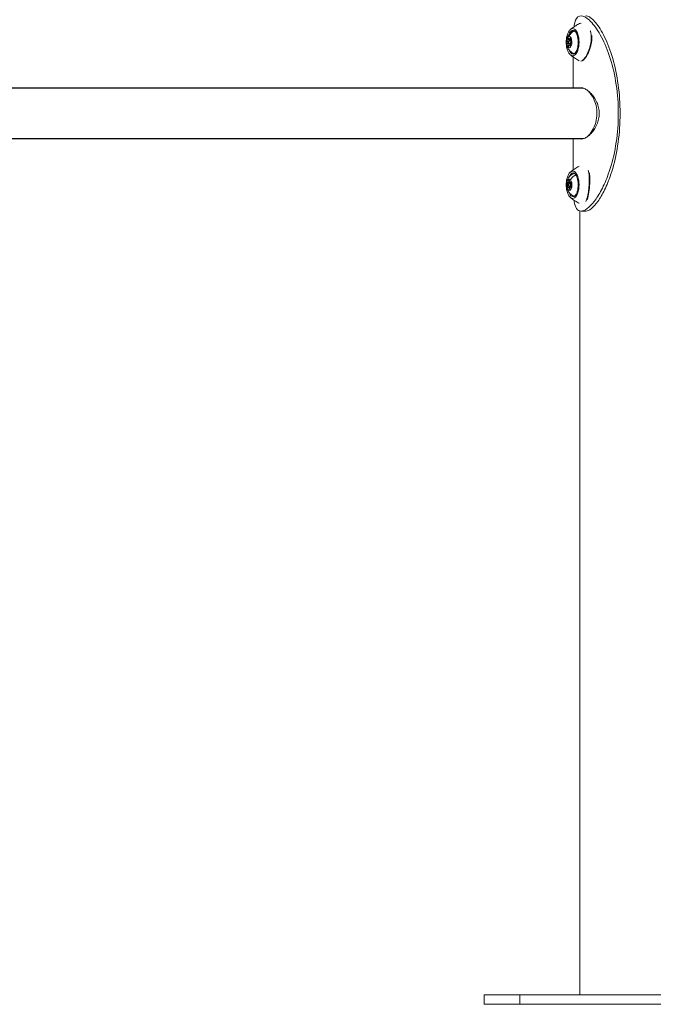
# Model space of a CAD drawing. Units: millimetres. Extents: x 13011 to 21871, y 15213 to 17360.
# Drawn here: x 20803 to 21337, y 15469 to 16298 of the extents above; entities that cross this region are included whole.
import ezdxf

# ---------------------------------------------------------------- set-up
doc = ezdxf.new("R2010")
doc.units = ezdxf.units.MM
doc.header["$MEASUREMENT"] = 0
doc.styles.get("Standard").update_dxf_attribs({"font": 'arial.ttf'})
doc.dimstyles.get("Standard").update_dxf_attribs({"dimtxt": 0.18, "dimasz": 0.18, "dimexe": 0.18, "dimexo": 0.0625, "dimgap": 0.09, "dimtad": 0, "dimtih": 1, "dimtoh": 1, "dimdec": 4, "dimzin": 0, "dimdsep": 46, "dimtxsty": 'Standard', "dimcen": 0.09, "dimadec": 0, "dimazin": 0, "dimtfac": 1, "dimtdec": 4, "dimtofl": 0, "dimtmove": 0, "dimatfit": 3, "dimfxl": 1, "dimtolj": 1, "dimtzin": 0, "dimarcsym": 0})

# ---------------------------------------------------------------- blocks, each defined once
blk = doc.blocks.new('*D19')
at = {"color": 0, "lineweight": -2, "transparency": 16777216}
for p, q in [((20067.7, 16881.33), (20067.7, 16931.51)), ((20147.7, 16931.33), (21790.9, 16931.33)), ((21870.9, 16881.33), (21870.9, 16931.51))]:
    blk.add_line(p, q, dxfattribs=at)
at = {"color": 0, "transparency": 16777216}
for points in [[(20147.7, 16944.67), (20147.7, 16918), (20067.7, 16931.33)], [(21790.9, 16944.67), (21790.9, 16918), (21870.9, 16931.33)]]:
    blk.add_solid(points, dxfattribs=at)
at = {"layer": 'Defpoints', "color": 0, "transparency": 16777216}
for p in [(21870.9, 16931.33), (20067.7, 15477.14), (21870.9, 15477.14)]:
    blk.add_point(p, dxfattribs=at)
at = {"color": 0, "transparency": 16777216, "insert": (20969.3, 17022.39), "char_height": 100, "attachment_point": 5}
blk.add_mtext('\\A1;180', dxfattribs=at)

msp = doc.modelspace()

# ---------------------------------------------------------------- linework, layer by layer
at = {"color": 0, "linetype": 'Continuous', "lineweight": 0, "extrusion": (0, 1, 0)}
for p, q in [((21264.97045, 16281.42817), (21267.01612, 16281.42817)), ((21265.95253, 16281.78904), (21267.04579, 16281.78904)), ((21266.46008, 16282.37824), (21267.00734, 16282.37824)), ((21264.55821, 16279.57185), (21265.42904, 16279.57185)), ((21264.6096, 16278.18872), (21265.55754, 16278.18872)), ((21265.1537, 16276.49555), (21267.26288, 16276.49555)), ((21266.09923, 16280.63879), (21267.12597, 16280.63879)), ((21266.09923, 16277.63879), (21267.16987, 16277.63879)), ((21266.24593, 16276.48854), (21267.26269, 16276.48854)), ((21266.69472, 16276.06249), (21267.17863, 16276.06249)), ((21269.40029, 16266.61015), (21269.40038, 16240.33879)), ((21269.40053, 16197.93879), (21269.40062, 16171.66737)), ((21264.59036, 16159.9338), (21265.50605, 16159.9338)), ((21264.66007, 16157.88345), (21265.71649, 16157.88345)), ((21265.06151, 16161.11787), (21267.63413, 16161.11787)), ((21265.29414, 16156.8719), (21266.75736, 16156.8719)), ((21265.6663, 16162.33717), (21266.32393, 16162.33717)), ((21266.09965, 16160.63879), (21267.62139, 16160.63879)), ((21266.09965, 16157.63879), (21267.7504, 16157.63879)), ((21267.58028, 16160.48889), (21266.40467, 16160.48889)), ((21266.90516, 16161.40568), (21267.5547, 16161.40568)), ((21267.13779, 16157.15971), (21267.59669, 16157.15971)), ((21267.17559, 16161.54217), (21267.46718, 16161.54217)), ((21267.32678, 16157.09494), (21267.53055, 16157.09494)), ((21265.8872, 16155.83959), (21266.52666, 16155.83959)), ((21270.08189, 16149.39969), (21268.28219, 16149.39969)), ((21274.8481, 16137.14267), (21274.8481, 15477.13879)), ((21274.8481, 15477.13879), (21274.8481, 16137.14267)), ((21279.98526, 16136.98937), (21276.0053, 16136.98937)), ((21279.98532, 16136.98937), (21276.00538, 16136.98937)), ((21194.2981, 15477.13879), (21224.2981, 15477.13879)), ((21194.2981, 15469.13879), (21194.2981, 15477.13879)), ((21414.2981, 15477.13879), (21224.2981, 15477.13879)), ((21224.2981, 15469.13879), (21224.2981, 15477.13879)), ((21194.2981, 15469.13879), (21224.2981, 15469.13879)), ((21414.2981, 15469.13879), (21224.2981, 15469.13879))]:
    msp.add_line(p, q, dxfattribs=at)
at = {"extrusion": (0, 1, 0)}
for p, q in [((21277.50776, 16240.33879), (20661.08844, 16240.33879)), ((20661.08844, 16197.93879), (21277.50776, 16197.93879))]:
    msp.add_line(p, q, dxfattribs=at)
at = {"color": 0, "linetype": 'Continuous', "lineweight": 0}
for centre, major_axis, ratio, start_param, end_param in [((21268.93974, 16279.13879), (0, -11.45907), 0.466666667, -0.371527796, 3.513120449), ((21264.43005, 16280.84088), (0, -1.2984), 0.466666667, 0.213123006, 2.040157431), ((21265.95253, 16283.08744), (0, -1.2984), 0.466666667, -0.834074545, 0.99295988), ((21266.49339, 16288.05005), (-0.66106, 0.45055), 0.729760333, 0, 2.322052753), ((21272.63755, 16281.02428), (-1.34531, 7.88607), 0.881643855, 0.164839851, 1.056118425), ((21267.62171, 16281.38536), (0, -1.2984), 0.466666667, -1.881272096, -0.054237671), ((21271.1405, 16279.13879), (0, 10), 0.466666667, 0.209679241, 0.413900532), ((21264.57675, 16276.89223), (0, 1.2984), 0.466666667, -1.881272096, -0.054237671), ((21266.24593, 16275.19014), (0, 1.2984), 0.466666667, -0.834074545, 0.99295988), ((21267.76841, 16277.4367), (0, 1.2984), 0.466666667, 0.213123006, 2.040157431), ((21271.1405, 16279.13879), (0, -10), 0.466666667, -0.413900532, -0.209679241), ((21268.94016, 16159.13879), (0, -11.45907), 0.466666667, -0.371527796, 3.513120449), ((21273.09264, 16160.84123), (-5.75983, -5.55197), 0.796047568, -2.026325339, -1.245885177), ((21271.14092, 16159.13879), (0, 10), 0.466666667, 0.209679241, 0.413900532), ((21264.43271, 16161.58968), (-0.79531, 0.08648), 0.200707783, 0, 1.103264338), ((21264.256, 16158.85098), (0, 1.2984), 0.466666667, -2.411592095, -0.584557671), ((21265.06151, 16162.41627), (0, -1.2984), 0.466666667, -0.317196993, 1.509837432), ((21265.29414, 16155.5735), (0, 1.2984), 0.466666667, -1.364394544, 0.462639881), ((21266.90516, 16162.70408), (0, -1.2984), 0.466666667, -1.364394544, 0.462639881), ((21267.13779, 16155.86131), (0, 1.2984), 0.466666667, -0.317196993, 1.509837432), ((21267.9433, 16159.4266), (0, -1.2984), 0.466666667, -2.411592095, -0.584557671), ((21271.14092, 16159.13879), (0, -10), 0.466666667, -0.413900532, -0.228928157), ((21271.14092, 16159.13879), (0, -10), 0.466666667, -0.228928157, -0.209679241)]:
    msp.add_ellipse(centre, major_axis=major_axis, ratio=ratio, start_param=start_param, end_param=end_param, dxfattribs=at)
at = {"color": 0, "linetype": 'Continuous', "lineweight": 0, "extrusion": (0, 0, -1)}
for centre, major_axis, ratio, start_param, end_param in [((21266.09923, 16279.13879), (0, -4.75), 0.466666667, -3.221035321, 3.062149986), ((21265.26179, 16281.74479), (0, 0.7), 0.466666667, -2.040157431, 0.834074545), ((21269.3408, 16279.13879), (0, 10), 0.466666667, -0.906544983, -0.600388265), ((21266.73371, 16281.99589), (0, 0.7), 0.466666667, -0.99295988, 1.881272096), ((21269.3408, 16279.13879), (0, 10), 0.466666667, -0.600388265, 0), ((21270.5214, 16279.13879), (0, 9.5), 0.466666667, -0.172272167, -0.079442668), ((21270.5214, 16279.13879), (0, 9.5), 0.466666667, -0.079442668, 0.017054806), ((21283.83175, 16288.27075), (0.47628, 0.15218), 0.499671971, -1.385775954, -1.280767897), ((21264.62731, 16278.88769), (0, -0.7), 0.466666667, 0.054237671, 2.928469647), ((21265.46475, 16276.28169), (0, -0.7), 0.466666667, -0.99295988, 1.881272096), ((21266.09923, 16279.13879), (0, -1.5), 0.466666667, -3.221035321, 3.062149986), ((21269.3408, 16279.13879), (0, -10), 0.466666667, 0, 0.906544983), ((21266.93667, 16276.53279), (0, -0.7), 0.466666667, -2.040157431, 0.834074545), ((21267.57115, 16279.38989), (0, 0.7), 0.466666667, 0.054237671, 2.928469647), ((21270.5214, 16279.13879), (0, -9.5), 0.466666667, -0.017054806, 0.172272167), ((21269.34121, 16159.13879), (0, 10), 0.466666667, -0.906544983, 0), ((21270.52181, 16159.13879), (0, 9.5), 0.466666667, -0.172272167, 0.017054806), ((21266.09965, 16159.13879), (0, 4.75), 0.466666667, -5.832307975, 0.450877332), ((21264.77063, 16160.51756), (0, 0.7), 0.466666667, -2.557034983, 0.317196993), ((21264.87791, 16157.36183), (0, -0.7), 0.466666667, -0.462639881, 2.411592095), ((21266.09965, 16159.13879), (0, 1.5), 0.466666667, -5.832307975, 0.450877332), ((21265.99236, 16162.29453), (0, 0.7), 0.466666667, -1.509837432, 1.364394544), ((21267.32138, 16160.91576), (0, 0.7), 0.466666667, -0.462639881, 2.411592095), ((21267.42866, 16157.76002), (0, -0.7), 0.466666667, -2.557034983, 0.317196993), ((21269.34121, 16159.13879), (0, -10), 0.466666667, 0.228928157, 0.906544983), ((21266.20693, 16155.98305), (0, -0.7), 0.466666667, -1.509837432, 1.364394544), ((21269.34121, 16159.13879), (0, -10), 0.466666667, 0, 0.228928157), ((21270.52181, 16159.13879), (0, -9.5), 0.466666667, -0.017054806, 0.172272167)]:
    msp.add_ellipse(centre, major_axis=major_axis, ratio=ratio, start_param=start_param, end_param=end_param, dxfattribs=at)
at = {"color": 0, "linetype": 'Continuous', "lineweight": 0}
for points, knots in [([(21276.00538, 16136.98937), (21277.48867, 16136.98939), (21280.93233, 16138.37395), (21287.03134, 16144.50066), (21293.35318, 16154.37088), (21299.79603, 16168.94422), (21305.18903, 16188.67444), (21307.88782, 16212.90793), (21306.97798, 16237.6941), (21302.59346, 16260.83187), (21295.48083, 16280.26432), (21287.00067, 16294.26612), (21278.92248, 16301.59328), (21272.88508, 16301.59217), (21270.6722, 16296.4687), (21270.03802, 16292.44556), (21269.98537, 16292.07565)], [-3.141592654, -3.141592654, -3.141592654, -3.141592654, -2.917193178, -2.692793703, -2.468394228, -2.243994753, -1.944795452, -1.645596152, -1.346396852, -1.047197551, -0.747998251, -0.448798951, -0.14959965, 0.14959965, 0.448798951, 0.47814923, 0.47814923, 0.47814923, 0.47814923]), ([(21279.98526, 16301.28745), (21280.89882, 16301.28745), (21281.90419, 16300.98229), (21282.98781, 16300.3719), (21285.15544, 16299.15089), (21287.63443, 16296.7085), (21290.17725, 16293.15367), (21292.72006, 16289.59884), (21295.3226, 16284.93157), (21297.71736, 16279.35919), (21300.11212, 16273.78682), (21302.29523, 16267.30933), (21304.06079, 16260.21429), (21305.82634, 16253.11925), (21307.17195, 16245.40666), (21307.98504, 16237.41934), (21308.79814, 16229.43202), (21309.07772, 16221.16996), (21308.80304, 16213.00002), (21308.52835, 16204.83008), (21307.69968, 16196.75225), (21306.38164, 16189.12602), (21305.0636, 16181.4998), (21303.25793, 16174.32517), (21301.12672, 16167.91928), (21299.52832, 16163.11487), (21297.74801, 16158.74287), (21295.88691, 16154.91183), (21294.0258, 16151.0808), (21292.08478, 16147.79072), (21290.17749, 16145.12457), (21288.2702, 16142.45841), (21286.39766, 16140.41618), (21284.66793, 16139.04892), (21282.9382, 16137.68167), (21281.35182, 16136.98939), (21279.98532, 16136.98937)], [43.392368695, 43.392368695, 43.392368695, 43.392368695, 44.091132555, 44.091132555, 44.091132555, 45.488917159, 45.488917159, 45.488917159, 46.886701762, 46.886701762, 46.886701762, 48.284486365, 48.284486365, 48.284486365, 49.682270969, 49.682270969, 49.682270969, 51.080055572, 51.080055572, 51.080055572, 52.477840176, 52.477840176, 52.477840176, 53.875624779, 53.875624779, 53.875624779, 54.923963231, 54.923963231, 54.923963231, 55.972301684, 55.972301684, 55.972301684, 57.020640137, 57.020640137, 57.020640137, 58.068978589, 58.068978589, 58.068978589, 58.068978589]), ([(21266.99836, 16268.46153), (21266.40488, 16268.95703), (21265.88514, 16269.62158), (21264.95933, 16271.2592), (21264.56262, 16272.25103), (21263.95215, 16274.41992), (21263.73633, 16275.59349), (21263.49603, 16278.00833), (21263.46973, 16279.24822), (21263.60561, 16281.68244), (21263.76747, 16282.8763), (21264.26862, 16285.11206), (21264.60879, 16286.15228), (21265.45406, 16287.98662), (21265.96064, 16288.77752), (21266.69263, 16289.54481), (21266.84295, 16289.68629), (21266.99836, 16289.81605)], [5.684305041, 5.684305041, 5.684305041, 5.684305041, 6.002851402, 6.002851402, 6.340847078, 6.340847078, 6.673489247, 6.673489247, 7.002621315, 7.002621315, 7.331359913, 7.331359913, 7.662650351, 7.662650351, 7.999424195, 7.999424195, 8.082842103, 8.082842103, 8.082842103, 8.082842103]), ([(21266.99836, 16289.81605), (21267.36304, 16290.12052), (21267.74451, 16290.42755), (21268.5428, 16291.04427), (21268.95962, 16291.35396), (21269.83012, 16291.97319), (21270.2838, 16292.28271), (21271.22921, 16292.89832), (21271.72094, 16293.20441), (21272.74317, 16293.80947), (21273.27368, 16294.10844), (21273.82365, 16294.40184)], [1.7996567962, 1.7996567962, 1.7996567962, 1.7996567962, 1.8251635236, 1.8251635236, 1.8506702509, 1.8506702509, 1.8761769783, 1.8761769783, 1.9016837057, 1.9016837057, 1.927190433, 1.927190433, 1.927190433, 1.927190433]), ([(21269.76143, 16269.77941), (21268.91054, 16270.09667), (21268.18977, 16270.52128), (21266.85931, 16271.52351), (21266.31872, 16272.10881), (21265.30126, 16273.43695), (21264.93471, 16274.15183), (21264.24142, 16275.8206), (21264.04027, 16276.71567), (21263.78532, 16278.6551), (21263.78743, 16279.6797), (21264.08083, 16281.82698), (21264.34041, 16282.94268), (21265.28196, 16284.73578), (21265.58501, 16285.22768), (21266.60247, 16286.50887), (21267.45756, 16287.35829), (21269.06106, 16288.20887), (21269.4001, 16288.36345), (21269.76143, 16288.49817)], [4.964103815, 4.964103815, 4.964103815, 4.964103815, 5.129875533, 5.129875533, 5.338957693, 5.338957693, 5.635224679, 5.635224679, 6.088054459, 6.088054459, 6.647464123, 6.647464123, 7.206873787, 7.206873787, 7.402150591, 7.402150591, 7.69075726, 7.69075726, 7.761152135, 7.761152135, 7.761152135, 7.761152135]), ([(21269.3408, 16289.13879), (21269.84426, 16289.13879), (21270.39397, 16288.89756), (21271.35716, 16287.88994), (21271.73756, 16287.33463), (21272.41708, 16285.96527), (21272.71646, 16285.15197), (21273.19609, 16283.33551), (21273.37399, 16282.3291), (21273.58013, 16280.231), (21273.6068, 16279.13879), (21273.503, 16276.99025), (21273.37228, 16275.93426), (21272.97083, 16273.97785), (21272.70097, 16273.07664), (21272.06461, 16271.53149), (21271.69943, 16270.88405), (21270.94174, 16269.90106), (21270.55185, 16269.56369), (21269.8906, 16269.20774), (21269.61363, 16269.13879), (21269.3408, 16269.13879)], [2.171184592, 2.171184592, 2.171184592, 2.171184592, 2.625342667, 2.625342667, 2.925892906, 2.925892906, 3.227079863, 3.227079863, 3.534472909, 3.534472909, 3.845136582, 3.845136582, 4.156242933, 4.156242933, 4.46505904, 4.46505904, 4.768380815, 4.768380815, 5.066661721, 5.066661721, 5.312777245, 5.312777245, 5.312777245, 5.312777245]), ([(21283.84463, 16288.53267), (21284.48378, 16286.53236), (21284.9522, 16281.84862), (21283.33965, 16273.71588), (21280.59216, 16267.63016), (21277.91779, 16264.09418), (21276.58681, 16263.29262), (21275.87797, 16263.20776)], [-7.837462701, -7.837462701, -7.837462701, -7.837462701, -7.091055634, -6.344648567, -5.349439145, -4.851834434, -4.225296438, -4.225296438, -4.225296438, -4.225296438]), ([(21285.00954, 16284.76126), (21285.08129, 16283.91362), (21285.10065, 16283.04073), (21285.03071, 16281.02515), (21284.90508, 16279.86498), (21284.51985, 16277.56786), (21284.25662, 16276.41709), (21283.62904, 16274.16984), (21283.25886, 16273.06273), (21282.45252, 16270.97178), (21282.01093, 16269.97696), (21281.09144, 16268.14944), (21280.60811, 16267.30892), (21279.64463, 16265.84907), (21279.15816, 16265.21963), (21278.25806, 16264.26876), (21277.83949, 16263.91222), (21277.41645, 16263.65124)], [23.953411304, 23.953411304, 23.953411304, 23.953411304, 26.630377801, 26.630377801, 30.100678143, 30.100678143, 33.618044085, 33.618044085, 37.232618075, 37.232618075, 40.886100705, 40.886100705, 44.592862788, 44.592862788, 48.28785821, 48.28785821, 51.477672588, 51.477672588, 51.477672588, 51.477672588]), ([(21274.37061, 16263.58917), (21273.85955, 16263.8521), (21273.36452, 16264.12021), (21272.30283, 16264.7225), (21271.74388, 16265.05841), (21270.6728, 16265.73579), (21270.16065, 16266.07725), (21269.18172, 16266.76117), (21268.71493, 16267.10363), (21267.82471, 16267.7856), (21267.40129, 16268.12513), (21266.99836, 16268.46153)], [5.5484126296, 5.5484126296, 5.5484126296, 5.5484126296, 5.5715780056, 5.5715780056, 5.5997597644, 5.5997597644, 5.6279415232, 5.6279415232, 5.656123282, 5.656123282, 5.6843050408, 5.6843050408, 5.6843050408, 5.6843050408]), ([(21291.3024, 16219.13896), (21291.3024, 16220.70163), (21291.1361, 16222.31822), (21290.80373, 16223.90658), (21290.47137, 16225.49494), (21289.9732, 16227.05506), (21289.34098, 16228.52374), (21288.70875, 16229.99242), (21287.9435, 16231.36966), (21287.12838, 16232.599), (21286.31325, 16233.82834), (21285.4465, 16234.90978), (21284.51159, 16235.89337), (21283.57669, 16236.87696), (21282.5758, 16237.76272), (21281.57515, 16238.47845), (21280.57449, 16239.19419), (21279.57444, 16239.7399), (21278.62984, 16240.10106), (21277.68523, 16240.46221), (21276.79659, 16240.6388), (21276.00502, 16240.63879)], [0, 0, 0, 0, 0.468799053, 0.468799053, 0.468799053, 0.937598105, 0.937598105, 0.937598105, 1.406397158, 1.406397158, 1.406397158, 1.87519621, 1.87519621, 1.87519621, 2.343995263, 2.343995263, 2.343995263, 2.812794315, 2.812794315, 2.812794315, 3.281593368, 3.281593368, 3.281593368, 3.281593368]), ([(21280.68447, 16199.20905), (21280.96382, 16199.41111), (21281.24664, 16199.63679), (21282.88461, 16201.0635), (21284.26513, 16202.73245), (21286.66793, 16206.75551), (21287.68681, 16209.06015), (21289.05845, 16213.98754), (21289.42445, 16216.54341), (21289.42445, 16219.13879), (21289.42445, 16221.42492), (21289.14128, 16223.6834), (21288.08142, 16228.00797), (21287.31143, 16230.03621), (21285.29323, 16234.02859), (21283.99341, 16235.87753), (21281.99416, 16238.01119), (21281.31878, 16238.61259), (21280.66111, 16239.0854)], [10.888418191, 10.888418191, 10.888418191, 10.888418191, 11.068005842, 11.068005842, 11.918628555, 11.918628555, 12.735467395, 12.735467395, 13.514080128, 13.514080128, 13.514080128, 14.19991961, 14.19991961, 14.890722057, 14.890722057, 15.720110894, 15.720110894, 16.143265697, 16.143265697, 16.143265697, 16.143265697]), ([(21276.00517, 16197.63879), (21276.79674, 16197.6388), (21277.68508, 16197.81564), (21278.62968, 16198.17693), (21279.57428, 16198.53822), (21280.57468, 16199.08396), (21281.57543, 16199.79949), (21282.57618, 16200.51503), (21283.57691, 16201.40037), (21284.51174, 16202.38395), (21285.44657, 16203.36753), (21286.31336, 16204.44935), (21287.12849, 16205.67882), (21287.94362, 16206.90828), (21288.70883, 16208.28539), (21289.34104, 16209.75406), (21289.97325, 16211.22273), (21290.47142, 16212.78297), (21290.80378, 16214.37136), (21291.13613, 16215.95975), (21291.30241, 16217.5763), (21291.3024, 16219.13896)], [9.844780104, 9.844780104, 9.844780104, 9.844780104, 10.313579156, 10.313579156, 10.313579156, 10.782378209, 10.782378209, 10.782378209, 11.251177261, 11.251177261, 11.251177261, 11.719976314, 11.719976314, 11.719976314, 12.188775366, 12.188775366, 12.188775366, 12.657574419, 12.657574419, 12.657574419, 13.126373472, 13.126373472, 13.126373472, 13.126373472]), ([(21277.50776, 16197.93879), (21277.65191, 16197.93876), (21277.79984, 16197.94905), (21278.00042, 16197.9763), (21278.04946, 16197.98397), (21278.0988, 16197.99271)], [16.7341013038, 16.7341013038, 16.7341013038, 16.7341013038, 16.8488515467, 16.8488515467, 16.8856551891, 16.8856551891, 16.8856551891, 16.8856551891]), ([(21266.99878, 16169.81605), (21267.42748, 16170.17397), (21267.87939, 16170.53543), (21268.83247, 16171.26142), (21269.33363, 16171.62594), (21270.38755, 16172.35326), (21270.94032, 16172.71604), (21272.09906, 16173.43427), (21272.70504, 16173.78972), (21273.6747, 16174.3238), (21274.01905, 16174.50733), (21274.37101, 16174.68841)], [2.5411367012, 2.5411367012, 2.5411367012, 2.5411367012, 2.5711213628, 2.5711213628, 2.6011060244, 2.6011060244, 2.631090686, 2.631090686, 2.6610753475, 2.6610753475, 2.6770288998, 2.6770288998, 2.6770288998, 2.6770288998]), ([(21266.99878, 16148.46153), (21266.4053, 16148.95703), (21265.88556, 16149.62158), (21264.95974, 16151.2592), (21264.56304, 16152.25103), (21263.95257, 16154.41992), (21263.73674, 16155.59349), (21263.49645, 16158.00833), (21263.47015, 16159.24822), (21263.60603, 16161.68244), (21263.76788, 16162.8763), (21264.26903, 16165.11206), (21264.6092, 16166.15228), (21265.45447, 16167.98662), (21265.96106, 16168.77752), (21266.69304, 16169.54481), (21266.84336, 16169.68629), (21266.99878, 16169.81605)], [0.142599639, 0.142599639, 0.142599639, 0.142599639, 0.461146, 0.461146, 0.799141676, 0.799141676, 1.131783845, 1.131783845, 1.460915913, 1.460915913, 1.789654511, 1.789654511, 2.120944949, 2.120944949, 2.457718793, 2.457718793, 2.541136701, 2.541136701, 2.541136701, 2.541136701]), ([(21269.76184, 16149.77941), (21268.91095, 16150.09667), (21268.19018, 16150.52128), (21266.85972, 16151.52351), (21266.31914, 16152.10881), (21265.30167, 16153.43695), (21264.93513, 16154.15183), (21264.24184, 16155.8206), (21264.04068, 16156.71567), (21263.78574, 16158.6551), (21263.78784, 16159.6797), (21264.08125, 16161.82698), (21264.34083, 16162.94268), (21265.28238, 16164.73578), (21265.58543, 16165.22768), (21266.60288, 16166.50887), (21267.45798, 16167.35829), (21269.06148, 16168.20887), (21269.40051, 16168.36345), (21269.76184, 16168.49817)], [4.433783815, 4.433783815, 4.433783815, 4.433783815, 4.599555533, 4.599555533, 4.808637694, 4.808637694, 5.10490468, 5.10490468, 5.55773446, 5.55773446, 6.117144124, 6.117144124, 6.676553788, 6.676553788, 6.871830591, 6.871830591, 7.16043726, 7.16043726, 7.230832136, 7.230832136, 7.230832136, 7.230832136]), ([(21269.34121, 16169.13879), (21269.84468, 16169.13879), (21270.39439, 16168.89756), (21271.35757, 16167.88994), (21271.73798, 16167.33463), (21272.41749, 16165.96527), (21272.71688, 16165.15197), (21273.1965, 16163.33551), (21273.3744, 16162.3291), (21273.58054, 16160.231), (21273.60722, 16159.13879), (21273.50342, 16156.99025), (21273.37269, 16155.93426), (21272.97124, 16153.97785), (21272.70138, 16153.07664), (21272.06502, 16151.53149), (21271.69985, 16150.88405), (21270.94215, 16149.90106), (21270.55226, 16149.56369), (21269.89102, 16149.20774), (21269.61405, 16149.13879), (21269.34121, 16149.13879)], [2.912664497, 2.912664497, 2.912664497, 2.912664497, 3.366822572, 3.366822572, 3.667372811, 3.667372811, 3.968559768, 3.968559768, 4.275952814, 4.275952814, 4.586616487, 4.586616487, 4.897722838, 4.897722838, 5.206538945, 5.206538945, 5.50986072, 5.50986072, 5.808141626, 5.808141626, 6.05425715, 6.05425715, 6.05425715, 6.05425715]), ([(21281.98538, 16171.42115), (21282.44367, 16169.95438), (21283.10327, 16165.47709), (21282.82905, 16158.31851), (21281.86154, 16150.49556), (21280.91925, 16146.66156), (21280.05168, 16144.93169), (21280.03845, 16144.90562)], [-6.994671477, -6.994671477, -6.994671477, -6.994671477, -6.344648567, -5.349439145, -4.851834434, -3.856625012, -3.841281853, -3.841281853, -3.841281853, -3.841281853]), ([(21282.92983, 16169.40433), (21282.99745, 16169.03803), (21283.05653, 16168.66091), (21283.24335, 16167.25446), (21283.32599, 16166.15939), (21283.40727, 16163.88434), (21283.4049, 16162.69126), (21283.32989, 16160.2737), (21283.25613, 16159.03455), (21283.05536, 16156.5934), (21282.92822, 16155.37713), (21282.63099, 16153.05305), (21282.4598, 16151.93074), (21282.07218, 16149.82876), (21281.85258, 16148.83684), (21281.46457, 16147.43042), (21281.31473, 16146.9493), (21281.15412, 16146.49961)], [18.13578008, 18.13578008, 18.13578008, 18.13578008, 19.503251003, 19.503251003, 23.119802491, 23.119802491, 26.766337352, 26.766337352, 30.449326941, 30.449326941, 34.132674841, 34.132674841, 37.780025875, 37.780025875, 41.440108759, 41.440108759, 43.503999327, 43.503999327, 43.503999327, 43.503999327]), ([(21274.37102, 16143.58917), (21274.1389, 16143.70859), (21273.91009, 16143.82908), (21273.01282, 16144.31217), (21272.37049, 16144.68198), (21271.14415, 16145.43053), (21270.56014, 16145.80925), (21269.44871, 16146.56912), (21268.92128, 16146.95025), (21267.92038, 16147.70939), (21267.4469, 16148.0874), (21266.99878, 16148.46153)], [6.2898925346, 6.2898925346, 6.2898925346, 6.2898925346, 6.3004141799, 6.3004141799, 6.3317568714, 6.3317568714, 6.3630995629, 6.3630995629, 6.3944422543, 6.3944422543, 6.4257849458, 6.4257849458, 6.4257849458, 6.4257849458]), ([(21269.98716, 16146.201), (21270.0398, 16145.83157), (21270.52963, 16142.72494), (21272.03345, 16138.37386), (21274.52208, 16136.98934), (21276.00538, 16136.98937)], [2.6634770415, 2.6634770415, 2.6634770415, 2.6634770415, 2.6927937031, 2.9171931783, 3.1415926536, 3.1415926536, 3.1415926536, 3.1415926536])]:
    msp.add_open_spline(points, degree=3, knots=knots, dxfattribs=at)
for points in [[(21273.8154, 16294.39789), (21274.4054, 16294.71295), (21275.03693, 16294.9311), (21275.68578, 16295.0423)], [(21273.82345, 16294.40218), (21274.5541, 16294.79094), (21275.33945, 16295.01815), (21276.14556, 16295.07332)], [(21270.5214, 16288.63879), (21270.54642, 16288.63879), (21270.57143, 16288.63848), (21270.59644, 16288.63785)], [(21283.75359, 16288.8073), (21283.78478, 16288.71653), (21283.81513, 16288.62498), (21283.84463, 16288.53267)], [(21270.59644, 16269.63973), (21270.57143, 16269.6391), (21270.54642, 16269.63879), (21270.5214, 16269.63879)], [(21276.00502, 16240.63879), (21275.41275, 16240.63878), (21274.84342, 16240.53975), (21274.31478, 16240.33879)], [(21278.1, 16240.28466), (21277.89655, 16240.32089), (21277.69923, 16240.339), (21277.50776, 16240.33879)], [(21274.31481, 16197.93879), (21274.84348, 16197.73783), (21275.41291, 16197.63878), (21276.00517, 16197.63879)], [(21270.52181, 16168.63879), (21270.54683, 16168.63879), (21270.57185, 16168.63848), (21270.59686, 16168.63785)], [(21270.59686, 16149.63973), (21270.57185, 16149.6391), (21270.54683, 16149.63879), (21270.52181, 16149.63879)], [(21279.98532, 16136.98937), (21279.9853, 16136.98937), (21279.98528, 16136.98937), (21279.98526, 16136.98937)]]:
    msp.add_open_spline(points, degree=3, dxfattribs=at)

# ---------------------------------------------------------------- dimensions: what is measured, and where the dimension line sits
dim = msp.add_linear_dim(base=(21870.89659, 16931.33475), p1=(20067.69961, 15477.13879), p2=(21870.89659, 15477.13879), text='180', dimstyle='Standard', override={"dimtxt": 100, "dimasz": 80, "dimgap": 40, "dimtad": 2, "dimtih": 0, "dimtoh": 0, "dimfxl": 50, "dimfxlon": 1})
dim.commit()
dim.dimension.update_dxf_attribs({"geometry": '*D19', "text_midpoint": (20969.2981, 17022.39205)})

doc.saveas('drawing.dxf')
